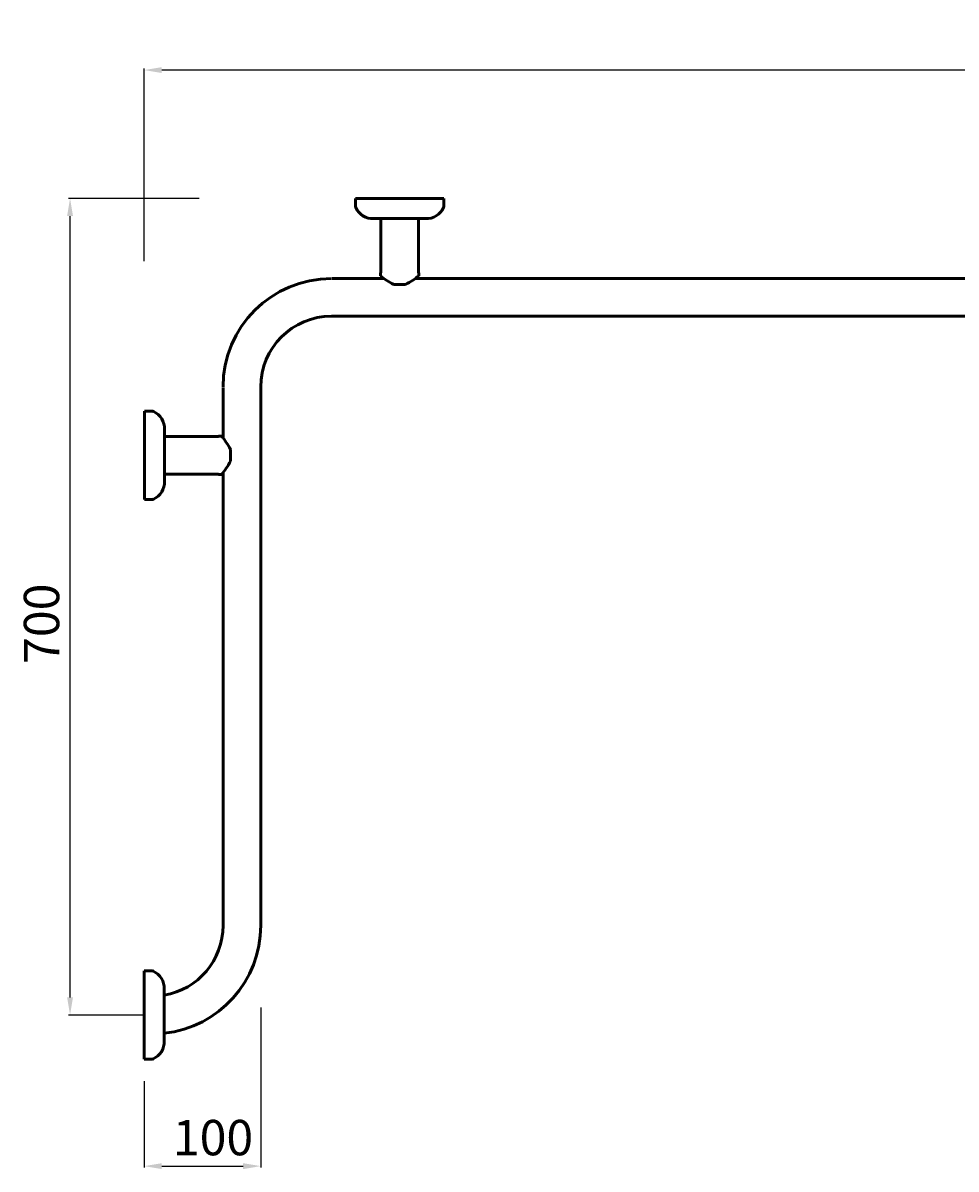
# Model space of a CAD drawing. Units: millimetres. Extents: x 32 to 5476, y -32 to 2158.
# Drawn here: x 32 to 824, y -32 to 941 of the extents above; entities that cross this region are included whole.
import ezdxf

# ---------------------------------------------------------------- set-up
doc = ezdxf.new("R2010")
doc.units = ezdxf.units.MM
doc.layers.add('Disegno', color=7, linetype='Continuous', lineweight=50)
doc.styles.get("Standard").update_dxf_attribs({"font": 'ARIALUNI.TTF', "height": 30})
doc.dimstyles.new('ISO-25', dxfattribs={"dimtxt": 2.5, "dimasz": 15, "dimexe": 1.25, "dimexo": 0.625, "dimgap": 5, "dimtad": 1, "dimtxsty": 'Standard', "dimcen": 2.5, "dimadec": 0, "dimazin": 0, "dimtfac": 1, "dimtmove": 0, "dimatfit": 3, "dimfxl": 1.25, "dimarcsym": 0})

# ---------------------------------------------------------------- blocks, each defined once
blk = doc.blocks.new('*D4')
at = {"color": 0, "lineweight": -2, "transparency": 16777216}
for p, q in [((134.85, 738.73), (134.85, 902.12)), ((1621.85, 900.87), (149.85, 900.87)), ((1636.85, 792.64), (1636.85, 902.12))]:
    blk.add_line(p, q, dxfattribs=at)
at = {"color": 0, "transparency": 16777216}
for points in [[(149.85, 903.37), (149.85, 898.37), (134.85, 900.87)], [(1621.85, 903.37), (1621.85, 898.37), (1636.85, 900.87)]]:
    blk.add_solid(points, dxfattribs=at)
at = {"layer": 'Defpoints', "color": 0, "transparency": 16777216}
for p in [(134.85, 900.87), (1636.85, 792.02), (134.85, 738.11)]:
    blk.add_point(p, dxfattribs=at)
at = {"color": 0, "transparency": 16777216, "insert": (885.85, 921.19), "char_height": 30, "attachment_point": 5}
blk.add_mtext('1500', dxfattribs=at)
blk = doc.blocks.new('*D5')
at = {"color": 0, "lineweight": -2, "transparency": 16777216}
for p, q in [((181.65, 792.02), (70.73, 792.02)), ((71.98, 114.01), (71.98, 777.02)), ((134.23, 99.01), (70.73, 99.01))]:
    blk.add_line(p, q, dxfattribs=at)
at = {"color": 0, "transparency": 16777216}
for points in [[(69.48, 777.02), (74.48, 777.02), (71.98, 792.02)], [(69.48, 114.01), (74.48, 114.01), (71.98, 99.01)]]:
    blk.add_solid(points, dxfattribs=at)
at = {"layer": 'Defpoints', "color": 0, "transparency": 16777216}
for p in [(71.98, 792.02), (182.27, 792.02), (134.85, 99.01)]:
    blk.add_point(p, dxfattribs=at)
at = {"color": 0, "transparency": 16777216, "insert": (51.65, 431.08), "char_height": 30, "attachment_point": 5, "rotation": 90}
blk.add_mtext('700', dxfattribs=at)
blk = doc.blocks.new('*D2')
at = {"color": 0, "lineweight": -2, "transparency": 16777216}
for p, q in [((233.85, 105.44), (233.85, -30.41)), ((134.85, 42.97), (134.85, -30.41)), ((149.85, -29.16), (218.85, -29.16))]:
    blk.add_line(p, q, dxfattribs=at)
at = {"color": 0, "transparency": 16777216}
for points in [[(149.85, -26.66), (149.85, -31.66), (134.85, -29.16)], [(218.85, -26.66), (218.85, -31.66), (233.85, -29.16)]]:
    blk.add_solid(points, dxfattribs=at)
at = {"layer": 'Defpoints', "color": 0, "transparency": 16777216}
for p in [(233.85, 106.06), (134.85, 43.59), (233.85, -29.16)]:
    blk.add_point(p, dxfattribs=at)
at = {"color": 0, "transparency": 16777216, "insert": (193.34, -8.84), "char_height": 30, "attachment_point": 5}
blk.add_mtext('100', dxfattribs=at)

msp = doc.modelspace()

# ---------------------------------------------------------------- linework, layer by layer
at = {"layer": 'Disegno'}
for p, q in [((314.215, 791.858), (314.215, 785.452)), ((314.815, 791.858), (314.215, 791.858)), ((388.615, 791.858), (314.815, 791.858)), ((388.615, 791.858), (389.215, 791.858)), ((389.215, 791.858), (389.215, 785.451)), ((334.715, 774.858), (329.723, 774.858)), ((334.715, 774.858), (368.715, 774.858)), ((335.751, 728.858), (335.751, 774.858)), ((367.751, 774.858), (367.751, 728.858)), ((368.715, 774.858), (373.707, 774.858)), ((338.472, 724.017), (294.354, 724.017)), ((335.451, 728.858), (335.451, 726.358)), ((335.751, 728.858), (335.451, 728.858)), ((386.854, 724.017), (365.03, 724.017)), ((368.051, 728.858), (367.751, 728.858)), ((368.051, 728.858), (368.051, 726.358)), ((823.811, 724.017), (386.854, 724.017)), ((845.854, 724.017), (386.854, 724.017)), ((356.766, 718.858), (346.737, 718.858)), ((386.854, 692.017), (293.854, 692.017)), ((1260.854, 692.017), (386.854, 692.017)), ((1109.125, 692.017), (386.854, 692.017)), ((201.854, 631.517), (201.854, 588.746)), ((233.854, 539.017), (233.854, 632.017)), ((135.104, 610.88), (135.104, 611.48)), ((135.104, 611.48), (141.51, 611.48)), ((135.104, 610.88), (135.104, 537.08)), ((152.104, 590.979), (152.104, 595.971)), ((152.104, 556.979), (152.104, 590.979)), ((152.104, 590.016), (198.104, 590.016)), ((198.104, 590.316), (200.604, 590.316)), ((198.104, 590.316), (198.104, 590.016)), ((208.104, 579.03), (208.104, 569.001)), ((198.104, 558.016), (152.103, 558.015)), ((152.103, 556.979), (152.103, 551.987)), ((198.104, 558.016), (198.104, 557.716)), ((198.104, 557.716), (200.604, 557.716)), ((201.854, 559.286), (201.854, 539.017)), ((135.103, 536.479), (141.51, 536.479)), ((135.104, 537.08), (135.104, 536.48)), ((201.854, 539.017), (201.854, 175.016)), ((233.854, 539.017), (233.854, 175.016)), ((134.853, 135.914), (134.853, 136.514)), ((134.853, 136.514), (141.26, 136.514)), ((134.853, 135.914), (134.853, 62.114)), ((151.853, 116.013), (151.853, 121.006)), ((151.853, 82.013), (151.853, 116.013)), ((151.853, 82.013), (151.853, 77.021)), ((134.852, 61.513), (141.259, 61.513)), ((134.853, 62.114), (134.853, 61.514))]:
    msp.add_line(p, q, dxfattribs=at)
for centre, radius, start, end in [((317.215, 785.452), 3, 179.998771, 203.638411), ((328.864, 790.55), 15.716, 203.638411, 273.133676), ((374.567, 790.55), 15.716, 266.865095, 336.36036), ((386.215, 785.451), 3, 336.36036, 0), ((293.854, 632.017), 92, 90, 180), ((378.118, 778.318), 67.233, 230.609577, 242.1768), ((325.385, 778.318), 67.233, 297.8232, 309.390423), ((293.854, 632.017), 60, 90, 180), ((141.51, 608.48), 3, 66.36036, 90), ((136.412, 596.831), 15.716, 356.865095, 66.36036), ((148.643, 547.649), 67.233, 27.8232, 39.390423), ((148.643, 600.382), 67.233, 320.609577, 332.1768), ((136.411, 551.128), 15.716, 293.638411, 3.133676), ((141.51, 539.479), 3, 269.998771, 293.638411), ((141.854, 175.016), 92, 276.23957, 0), ((141.854, 175.016), 60, 279.593409, 0), ((141.26, 133.514), 3, 66.360063, 89.999703), ((136.161, 121.865), 15.716, 356.864798, 66.360063), ((136.161, 76.162), 15.716, 293.638113, 3.133378), ((141.259, 64.513), 3, 269.998473, 293.638113)]:
    msp.add_arc(centre, radius, start, end, dxfattribs=at)

# ---------------------------------------------------------------- dimensions: what is measured, and where the dimension line sits
for base, p1, p2, text, picture, middle in [((134.853, 900.867), (1636.854, 792.017), (134.853, 738.105), '1500', '*D4', (885.854, 900.867)), ((233.854, -29.164), (134.853, 43.593), (233.854, 106.064), '100', '*D2', (193.343, -29.164))]:
    dim = msp.add_linear_dim(base=base, p1=p1, p2=p2, text=text, dimstyle='ISO-25')
    dim.commit()
    dim.dimension.update_dxf_attribs({"geometry": picture, "text_midpoint": middle, "dimtype": 160})
dim = msp.add_linear_dim(base=(71.978, 792.018), p1=(134.853, 99.014), p2=(182.273, 792.018), angle=90, text='700', dimstyle='ISO-25')
dim.commit()
dim.dimension.update_dxf_attribs({"geometry": '*D5', "text_midpoint": (71.978, 431.084), "dimtype": 160})

doc.saveas('drawing.dxf')
